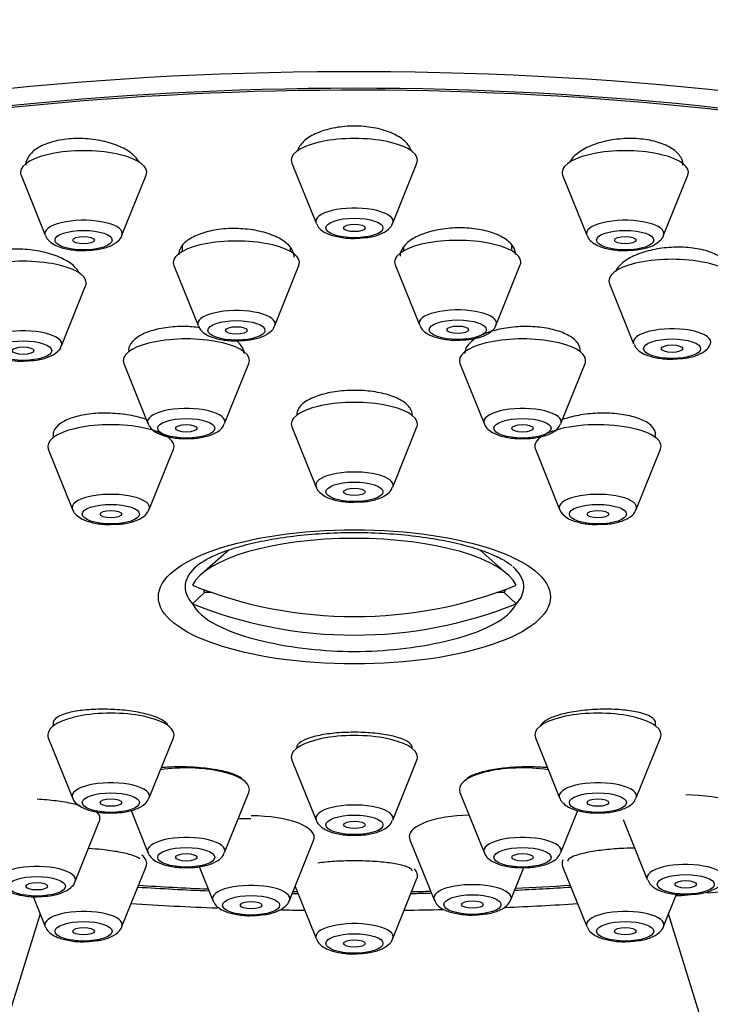
# Model space of a CAD drawing. Units: millimetres. Extents: x 0 to 1478, y 0 to 2765.
# Drawn here: x 591 to 610, y 2335 to 2362 of the extents above; entities that cross this region are included whole.
import ezdxf
from ezdxf import colors
from ezdxf.entities.mleader import LeaderData, LeaderLine
from ezdxf.math import Vec2, Vec3

# ---------------------------------------------------------------- set-up
doc = ezdxf.new("R2010")
doc.units = ezdxf.units.MM
doc.layers.add('DV1_Défaut', color=7, linetype='Continuous')
doc.layers.add('Défaut', color=7, linetype='Continuous')

# ---------------------------------------------------------------- blocks, each defined once
blk = doc.blocks.new('_DOT')
at = {"color": 0}
blk.add_line((0, 0), (-1, 0), dxfattribs=at)
at = {"color": 0, "const_width": 0.333}
blk.add_lwpolyline([(-0.1665, 0, 1), (0.1665, 0, 1)], format="xyb", close=True, dxfattribs=at)
blk = doc.blocks.new('SE')
at = {"layer": 'DV1_Défaut', "color": 7, "linetype": 'Continuous'}
for p, q in [((591.22, 2357.88), (591.22, 2357.831)), ((598.592, 2357.845), (599.263, 2356.18)), ((601.389, 2356.18), (602.06, 2357.845)), ((609.432, 2357.831), (609.432, 2357.901)), ((591.087, 2357.507), (591.757, 2355.842)), ((593.883, 2355.842), (594.554, 2357.507)), ((606.098, 2357.507), (606.769, 2355.842)), ((608.895, 2355.842), (609.565, 2357.507)), ((595.555, 2355.546), (595.555, 2355.394)), ((604.69, 2355.412), (604.69, 2355.557)), ((598.555, 2355.394), (598.555, 2355.486)), ((601.69, 2355.51), (601.69, 2355.412)), ((595.322, 2355.004), (595.993, 2353.339)), ((598.118, 2353.339), (598.789, 2355.004)), ((601.456, 2355.022), (602.127, 2353.357)), ((604.253, 2353.357), (604.924, 2355.022)), ((592.644, 2354.833), (592.644, 2354.862)), ((607.629, 2354.916), (607.629, 2354.887)), ((592.207, 2352.778), (592.877, 2354.443)), ((607.396, 2354.497), (608.066, 2352.832)), ((597.267, 2352.613), (597.267, 2352.652)), ((593.934, 2352.289), (594.604, 2350.624)), ((596.73, 2350.624), (597.401, 2352.289)), ((603.251, 2352.289), (603.922, 2350.624)), ((606.048, 2350.624), (606.718, 2352.289)), ((591.976, 2350.388), (591.976, 2350.234)), ((598.592, 2350.529), (599.263, 2348.864)), ((601.389, 2348.864), (602.06, 2350.529)), ((608.676, 2350.234), (608.676, 2350.392)), ((595.176, 2350.234), (595.176, 2350.257)), ((605.476, 2350.258), (605.476, 2350.234)), ((591.842, 2349.91), (592.513, 2348.245)), ((594.639, 2348.245), (595.31, 2349.91)), ((605.342, 2349.91), (606.013, 2348.245)), ((608.139, 2348.245), (608.81, 2349.91)), ((596.852, 2347.119), (596.089, 2346.451)), ((604.563, 2346.451), (603.801, 2347.119)), ((596.173, 2345.937), (595.839, 2345.628)), ((596.381, 2345.937), (596.173, 2345.937)), ((604.479, 2345.937), (604.271, 2345.937)), ((604.479, 2345.937), (604.813, 2345.628)), ((591.976, 2342.366), (591.976, 2342.237)), ((608.676, 2342.237), (608.676, 2342.372)), ((591.842, 2341.913), (592.513, 2340.248)), ((594.639, 2340.248), (595.31, 2341.913)), ((605.342, 2341.913), (606.013, 2340.248)), ((608.139, 2340.248), (608.81, 2341.913)), ((598.592, 2341.294), (599.263, 2339.629)), ((601.389, 2339.629), (602.06, 2341.294)), ((596.73, 2338.731), (597.401, 2340.396)), ((603.251, 2340.396), (603.922, 2338.731)), ((594.136, 2339.894), (594.604, 2338.731)), ((606.048, 2338.731), (606.516, 2339.894)), ((592.586, 2337.928), (593.256, 2339.592)), ((607.775, 2339.646), (608.445, 2337.981)), ((598.525, 2337.402), (599.196, 2339.067)), ((601.863, 2339.085), (602.534, 2337.421)), ((593.883, 2336.681), (594.554, 2338.346)), ((596.021, 2338.341), (596.399, 2337.402)), ((606.098, 2338.346), (606.769, 2336.681)), ((604.66, 2337.421), (605.019, 2338.313)), ((598.681, 2337.789), (599.263, 2336.343)), ((601.389, 2336.343), (602.06, 2338.008)), ((591.422, 2337.514), (591.757, 2336.681)), ((608.895, 2336.681), (609.257, 2337.579)), ((591.618, 2337.028), (588.066, 2325.557)), ((612.586, 2325.557), (609.035, 2337.028))]:
    blk.add_line(p, q, dxfattribs=at)
for start, end in [(257.1734, 270), (270, 282.8266)]:
    blk.add_arc((600.326, 2355.661), 11.355, start, end, dxfattribs=at)
for centre, major_axis, ratio, start_param, end_param in [((600.326, 2348.75), (34, 0), 0.34202, 0, 3.833045), ((600.326, 2348.75), (32.65, 0), 0.34202, 0, 3.762175), ((600.326, 2348.75), (-32.5, 0), 0.34202, 2.681767, 6.283185), ((600.326, 2357.927), (-1.75, 0), 0.34202, 3.004676, 6.283185), ((592.82, 2357.589), (-1.75, 0), 0.34202, 3.004676, 6.283185), ((607.832, 2357.589), (-1.75, 0), 0.34202, 3.004676, 6.283185), ((600.326, 2357.927), (-1.75, 0), 0.34202, 0, 0.136916), ((592.82, 2357.589), (-1.75, 0), 0.34202, 0, 0.136916), ((607.832, 2357.589), (-1.75, 0), 0.34202, 0, 0.136916), ((600.326, 2356.23), (-1.073, 0), 0.34202, 3.004676, 6.283185), ((592.82, 2355.892), (-1.073, 0), 0.34202, 3.004676, 6.283185), ((600.326, 2356.23), (-1.073, 0), 0.34202, 0, 0.136916), ((607.832, 2355.892), (-1.073, 0), 0.34202, 3.004676, 6.283185), ((592.82, 2355.892), (-1.073, 0), 0.34202, 0, 0.136916), ((607.832, 2355.892), (-1.073, 0), 0.34202, 0, 0.136916), ((597.055, 2355.086), (-1.75, 0), 0.34202, 3.004676, 6.283185), ((603.19, 2355.104), (1.75, 0), 0.34202, 0, 3.278509), ((591.144, 2354.525), (1.75, 0), 0.34202, 0, 3.278509), ((597.055, 2355.086), (-1.75, 0), 0.34202, 0, 0.136916), ((603.19, 2355.104), (1.75, 0), 0.34202, 6.146269, 6.283185), ((609.129, 2354.579), (-1.75, 0), 0.34202, 3.004676, 6.283185), ((591.144, 2354.525), (1.75, 0), 0.34202, 6.146269, 6.283185), ((609.129, 2354.579), (-1.75, 0), 0.34202, 0, 0.136916), ((597.055, 2353.389), (-1.073, 0), 0.34202, 3.004676, 6.283185), ((603.19, 2353.407), (-1.073, 0), 0.34202, 3.004676, 6.283185), ((597.055, 2353.389), (-1.073, 0), 0.34202, 0, 0.136916), ((603.19, 2353.407), (-1.073, 0), 0.34202, 0, 0.136916), ((591.144, 2352.828), (-1.073, 0), 0.34202, 3.004676, 6.283185), ((609.129, 2352.882), (-1.073, 0), 0.34202, 3.004676, 6.283185), ((595.667, 2352.371), (1.75, 0), 0.34202, 0, 3.278509), ((604.985, 2352.371), (1.75, 0), 0.34202, 0, 3.278509), ((609.129, 2352.882), (-1.073, 0), 0.34202, 0, 0.136916), ((595.667, 2352.371), (1.75, 0), 0.34202, 6.146269, 6.283185), ((604.985, 2352.371), (1.75, 0), 0.34202, 6.146269, 6.283185), ((600.326, 2350.611), (1.75, 0), 0.34202, 0, 3.278509), ((595.667, 2350.675), (-1.073, 0), 0.34202, 3.004676, 6.283185), ((604.985, 2350.675), (-1.073, 0), 0.34202, 3.004676, 6.283185), ((593.576, 2349.992), (1.75, 0), 0.34202, 0, 3.278509), ((595.667, 2350.675), (-1.073, 0), 0.34202, 0, 0.136916), ((600.326, 2350.611), (1.75, 0), 0.34202, 6.146269, 6.283185), ((604.985, 2350.675), (-1.073, 0), 0.34202, 0, 0.136916), ((607.076, 2349.992), (1.75, 0), 0.34202, 0, 2.617633), ((607.076, 2349.992), (1.75, 0), 0.34202, 2.724537, 3.278509), ((593.576, 2349.992), (1.75, 0), 0.34202, 6.146269, 6.283185), ((607.076, 2349.992), (1.75, 0), 0.34202, 6.146269, 6.283185), ((600.326, 2348.914), (1.073, 0), 0.34202, 0, 3.278509), ((600.326, 2348.914), (1.073, 0), 0.34202, 6.146269, 6.283185), ((593.576, 2348.295), (-1.073, 0), 0.34202, 3.004676, 6.283185), ((607.076, 2348.295), (-1.073, 0), 0.34202, 3.004676, 6.283185), ((593.576, 2348.295), (-1.073, 0), 0.34202, 0, 0.136916), ((607.076, 2348.295), (-1.073, 0), 0.34202, 0, 0.136916), ((600.326, 2345.885), (-4.549, 0), 0.34202, 3.307221, 6.117556), ((600.326, 2346.092), (-4.694, 0), 0.34202, 5.946045, 6.283185), ((600.326, 2346.092), (-4.694, 0), 0.34202, -0.372527, -0.337141), ((600.326, 2346.092), (-4.694, 0), 0.34202, 2.836404, 3.502565), ((600.326, 2346.092), (-4.694, 0), 0.34202, 0, 0.305189), ((600.326, 2355.918), (-11.33, 0), 0.939693, 1.163636, 1.977956), ((600.326, 2346.194), (4.22, 0), 0.34202, 3.257621, 3.320251), ((600.326, 2346.194), (-4.22, 0), 0.34202, -3.320251, -3.257621), ((600.326, 2345.885), (4.549, 0), 0.34202, 3.307221, 4.125057), ((600.326, 2355.405), (11.33, 0), 0.939693, 4.305229, 5.119549), ((600.326, 2345.885), (4.549, 0), 0.34202, 5.299721, 6.117556), ((593.576, 2341.995), (-1.75, 0), 0.34202, 3.004676, 6.283185), ((607.076, 2341.995), (1.75, 0), 0.34202, 0, 3.278509), ((593.576, 2341.995), (-1.75, 0), 0.34202, 0, 0.136916), ((600.326, 2341.376), (1.75, 0), 0.34202, 0, 3.278509), ((607.076, 2341.995), (1.75, 0), 0.34202, 6.146269, 6.283185), ((600.326, 2341.376), (1.75, 0), 0.34202, 6.146269, 6.283185), ((595.667, 2340.478), (1.75, 0), 0.34202, 0, 1.992125), ((604.985, 2340.478), (1.75, 0), 0.34202, 1.149468, 3.278509), ((593.576, 2340.298), (-1.073, 0), 0.34202, 3.004676, 6.283185), ((607.076, 2340.298), (-1.073, 0), 0.34202, 3.004676, 6.283185), ((593.576, 2340.298), (-1.073, 0), 0.34202, 0, 0.136916), ((595.667, 2340.478), (1.75, 0), 0.34202, 6.146269, 6.283185), ((607.076, 2340.298), (-1.073, 0), 0.34202, 0, 0.136916), ((609.508, 2339.728), (-1.75, 0), 0.34202, 3.004676, 4.712389), ((600.326, 2339.68), (1.073, 0), 0.34202, 0, 3.278509), ((591.523, 2339.674), (1.75, 0), 0.34202, 0, 0.343214), ((597.462, 2339.149), (-1.75, 0), 0.34202, 3.004676, 4.712389), ((600.326, 2339.68), (1.073, 0), 0.34202, 6.146269, 6.283185), ((603.597, 2339.167), (-1.75, 0), 0.34202, 4.764487, 6.283185), ((591.523, 2339.674), (1.75, 0), 0.34202, 6.146269, 6.283185), ((595.667, 2338.781), (-1.073, 0), 0.34202, 3.004676, 6.283185), ((603.597, 2339.167), (-1.75, 0), 0.34202, 0, 0.136916), ((604.985, 2338.781), (-1.073, 0), 0.34202, 3.004676, 6.283185), ((592.82, 2338.427), (-1.75, 0), 0.34202, 3.004676, 3.535675), ((595.667, 2338.781), (-1.073, 0), 0.34202, 0, 0.136916), ((604.985, 2338.781), (-1.073, 0), 0.34202, 0, 0.136916), ((591.523, 2337.978), (-1.073, 0), 0.34202, 3.004676, 6.283185), ((607.832, 2338.427), (-1.75, 0), 0.34202, 6.114733, 6.283185), ((607.832, 2338.427), (-1.75, 0), 0.34202, 0, 0.136916), ((609.508, 2338.031), (1.073, 0), 0.34202, 0, 3.278509), ((600.326, 2338.089), (-1.75, 0), 0.34202, 3.004676, 3.459814), ((600.326, 2348.75), (34, 0), 0.34202, -1.27915, -1.169326), ((600.326, 2348.75), (32.65, 0), 0.34202, 4.527489, 4.588513), ((600.326, 2348.75), (-32.5, 0), 0.34202, 1.385674, 1.445688), ((597.462, 2337.452), (-1.073, 0), 0.34202, 3.004676, 6.283185), ((603.597, 2337.471), (1.073, 0), 0.34202, 0, 3.278509), ((600.326, 2348.75), (32.65, 0), 0.34202, -1.43436, -1.385896), ((600.326, 2348.75), (-32.5, 0), 0.34202, -4.574659, -4.527267), ((600.326, 2348.75), (32.65, 0), 0.34202, 4.659628, 4.664354), ((600.326, 2348.75), (-32.5, 0), 0.34202, 1.518425, 1.521897), ((600.326, 2348.75), (32.65, 0), 0.34202, -1.522761, -1.505436), ((600.326, 2348.75), (-32.5, 0), 0.34202, -4.66349, -4.647359), ((600.326, 2348.75), (34, 0), 0.34202, -1.305645, -1.295862), ((600.326, 2348.75), (34, 0), 0.34202, 4.529395, 4.600452), ((597.462, 2337.452), (-1.073, 0), 0.34202, 0, 0.136916), ((600.326, 2348.75), (34, 0), 0.34202, -1.447684, -1.387803), ((603.597, 2337.471), (1.073, 0), 0.34202, 6.146269, 6.283185), ((592.82, 2336.731), (-1.073, 0), 0.34202, 3.004676, 6.283185), ((600.326, 2348.75), (34, 0), 0.34202, 4.651882, 4.671777), ((600.326, 2348.75), (34, 0), 0.34202, -1.530184, -1.498351), ((607.832, 2336.731), (-1.073, 0), 0.34202, 3.004676, 6.283185), ((592.82, 2336.731), (-1.073, 0), 0.34202, 0, 0.136916), ((600.326, 2336.393), (-1.073, 0), 0.34202, 3.004676, 6.283185), ((607.832, 2336.731), (-1.073, 0), 0.34202, 0, 0.136916), ((600.326, 2336.393), (-1.073, 0), 0.34202, 0, 0.136916)]:
    blk.add_ellipse(centre, major_axis=major_axis, ratio=ratio, start_param=start_param, end_param=end_param, dxfattribs=at)
for centre, major_axis in [((600.326, 2356.047), (-0.792, 0)), ((600.326, 2356.047), (-0.3, 0)), ((592.82, 2355.709), (-0.792, 0)), ((592.82, 2355.709), (-0.3, 0)), ((607.832, 2355.709), (-0.792, 0)), ((607.832, 2355.709), (-0.3, 0)), ((597.055, 2353.206), (-0.792, 0)), ((603.19, 2353.225), (0.792, 0)), ((603.19, 2353.225), (-0.3, 0)), ((597.055, 2353.206), (0.3, 0)), ((591.144, 2352.645), (0.792, 0)), ((609.129, 2352.699), (-0.792, 0)), ((609.129, 2352.699), (-0.3, 0)), ((591.144, 2352.645), (0.3, 0)), ((595.667, 2350.492), (-0.792, 0)), ((604.985, 2350.492), (-0.792, 0)), ((595.667, 2350.492), (-0.3, 0)), ((604.985, 2350.492), (-0.3, 0)), ((600.326, 2348.731), (-0.792, 0)), ((600.326, 2348.731), (-0.3, 0)), ((593.576, 2348.113), (-0.792, 0)), ((593.576, 2348.113), (-0.3, 0)), ((607.076, 2348.113), (-0.792, 0)), ((607.076, 2348.113), (-0.3, 0)), ((600.326, 2345.817), (-5.434, 0)), ((593.576, 2340.115), (-0.792, 0)), ((607.076, 2340.115), (-0.792, 0)), ((593.576, 2340.115), (-0.3, 0)), ((607.076, 2340.115), (-0.3, 0)), ((600.326, 2339.497), (-0.792, 0)), ((600.326, 2339.497), (-0.3, 0)), ((595.667, 2338.598), (-0.792, 0)), ((604.985, 2338.598), (-0.792, 0)), ((595.667, 2338.598), (-0.3, 0)), ((604.985, 2338.598), (-0.3, 0)), ((591.523, 2337.795), (-0.792, 0)), ((609.508, 2337.848), (0.792, 0)), ((591.523, 2337.795), (-0.3, 0)), ((609.508, 2337.848), (-0.3, 0)), ((597.462, 2337.269), (0.792, 0)), ((603.597, 2337.288), (0.792, 0)), ((597.462, 2337.269), (-0.3, 0)), ((603.597, 2337.288), (-0.3, 0)), ((592.82, 2336.548), (-0.792, 0)), ((607.832, 2336.548), (-0.792, 0)), ((592.82, 2336.548), (-0.3, 0)), ((600.326, 2336.21), (-0.792, 0)), ((607.832, 2336.548), (-0.3, 0)), ((600.326, 2336.21), (-0.3, 0))]:
    blk.add_ellipse(centre, major_axis=major_axis, ratio=0.34202, dxfattribs=at)
for points, knots in [([(601.908, 2358.179), (601.903, 2358.195), (601.897, 2358.21), (601.891, 2358.226), (601.853, 2358.316), (601.784, 2358.405), (601.688, 2358.484), (601.592, 2358.562), (601.468, 2358.634), (601.326, 2358.692), (601.186, 2358.749), (601.023, 2358.795), (600.852, 2358.825), (600.684, 2358.855), (600.503, 2358.871), (600.325, 2358.871), (600.148, 2358.87), (599.969, 2358.855), (599.803, 2358.826), (599.636, 2358.796), (599.477, 2358.752), (599.339, 2358.697), (599.2, 2358.642), (599.077, 2358.573), (598.982, 2358.498), (598.885, 2358.422), (598.813, 2358.336), (598.771, 2358.248), (598.76, 2358.225), (598.752, 2358.203), (598.745, 2358.18)], [0, 0, 0, 0, 0.020745, 0.020745, 0.020745, 0.142493, 0.142493, 0.142493, 0.263541, 0.263541, 0.263541, 0.38295, 0.38295, 0.38295, 0.500539, 0.500539, 0.500539, 0.616944, 0.616944, 0.616944, 0.733291, 0.733291, 0.733291, 0.850705, 0.850705, 0.850705, 0.969853, 0.969853, 0.969853, 1, 1, 1, 1]), ([(594.352, 2357.885), (594.312, 2357.953), (594.254, 2358.02), (594.182, 2358.083), (594.086, 2358.165), (593.962, 2358.241), (593.819, 2358.304), (593.678, 2358.367), (593.514, 2358.42), (593.342, 2358.457), (593.172, 2358.494), (592.989, 2358.517), (592.809, 2358.524), (592.631, 2358.531), (592.451, 2358.523), (592.284, 2358.5), (592.117, 2358.477), (591.959, 2358.44), (591.821, 2358.39), (591.684, 2358.341), (591.563, 2358.278), (591.469, 2358.208), (591.374, 2358.137), (591.304, 2358.055), (591.263, 2357.97), (591.235, 2357.911), (591.22, 2357.849), (591.22, 2357.787)], [0, 0, 0, 0, 0.091977, 0.091977, 0.091977, 0.213199, 0.213199, 0.213199, 0.33345, 0.33345, 0.33345, 0.451949, 0.451949, 0.451949, 0.568719, 0.568719, 0.568719, 0.68455, 0.68455, 0.68455, 0.80061, 0.80061, 0.80061, 0.917946, 0.917946, 0.917946, 1, 1, 1, 1]), ([(609.432, 2357.787), (609.432, 2357.862), (609.411, 2357.937), (609.37, 2358.007), (609.32, 2358.092), (609.238, 2358.174), (609.132, 2358.244), (609.027, 2358.313), (608.895, 2358.373), (608.746, 2358.418), (608.6, 2358.463), (608.434, 2358.496), (608.262, 2358.512), (608.092, 2358.529), (607.912, 2358.531), (607.736, 2358.518), (607.56, 2358.505), (607.383, 2358.477), (607.221, 2358.436), (607.057, 2358.395), (606.904, 2358.34), (606.772, 2358.276), (606.638, 2358.21), (606.523, 2358.133), (606.436, 2358.052), (606.372, 2357.992), (606.322, 2357.928), (606.288, 2357.863)], [0, 0, 0, 0, 0.097993, 0.097993, 0.097993, 0.21743, 0.21743, 0.21743, 0.335273, 0.335273, 0.335273, 0.451311, 0.451311, 0.451311, 0.56615, 0.56615, 0.56615, 0.680892, 0.680892, 0.680892, 0.796652, 0.796652, 0.796652, 0.914112, 0.914112, 0.914112, 1, 1, 1, 1]), ([(599.274, 2356.174), (599.285, 2356.144), (599.314, 2356.069), (599.432, 2355.963), (599.625, 2355.857), (599.926, 2355.782), (600.224, 2355.749), (600.365, 2355.761), (600.388, 2355.763)], [0, 0, 0, 0, 0.074089, 0.215348, 0.409071, 0.682715, 0.956296, 1, 1, 1, 1]), ([(600.388, 2355.763), (600.504, 2355.767), (600.726, 2355.779), (601.042, 2355.86), (601.248, 2355.981), (601.372, 2356.107), (601.385, 2356.173), (601.385, 2356.176)], [0, 0, 0, 0, 0.241276, 0.537632, 0.809257, 0.991158, 1, 1, 1, 1]), ([(591.768, 2355.836), (591.78, 2355.806), (591.809, 2355.731), (591.926, 2355.625), (592.12, 2355.519), (592.42, 2355.444), (592.718, 2355.411), (592.86, 2355.423), (592.882, 2355.425)], [0, 0, 0, 0, 0.074089, 0.215348, 0.409071, 0.682715, 0.956296, 1, 1, 1, 1]), ([(592.882, 2355.425), (592.998, 2355.429), (593.221, 2355.441), (593.536, 2355.522), (593.742, 2355.643), (593.866, 2355.77), (593.879, 2355.835), (593.879, 2355.838)], [0, 0, 0, 0, 0.241276, 0.537632, 0.809257, 0.991158, 1, 1, 1, 1]), ([(598.655, 2355.241), (598.655, 2355.255), (598.655, 2355.269), (598.653, 2355.282), (598.643, 2355.368), (598.601, 2355.455), (598.532, 2355.536), (598.462, 2355.616), (598.362, 2355.693), (598.24, 2355.759), (598.119, 2355.825), (597.972, 2355.882), (597.812, 2355.925), (597.654, 2355.969), (597.479, 2356), (597.301, 2356.017), (597.125, 2356.033), (596.941, 2356.035), (596.766, 2356.023), (596.591, 2356.011), (596.42, 2355.985), (596.266, 2355.946), (596.112, 2355.907), (595.971, 2355.855), (595.854, 2355.794), (595.736, 2355.733), (595.641, 2355.661), (595.574, 2355.584), (595.506, 2355.507), (595.466, 2355.422), (595.457, 2355.338), (595.456, 2355.325), (595.456, 2355.313), (595.456, 2355.301)], [0, 0, 0, 0, 0.0175488, 0.0175488, 0.0175488, 0.1264687, 0.1264687, 0.1264687, 0.2355294, 0.2355294, 0.2355294, 0.3440865, 0.3440865, 0.3440865, 0.4516414, 0.4516414, 0.4516414, 0.5581494, 0.5581494, 0.5581494, 0.6640306, 0.6640306, 0.6640306, 0.7699675, 0.7699675, 0.7699675, 0.8766087, 0.8766087, 0.8766087, 0.9843012, 0.9843012, 0.9843012, 1, 1, 1, 1]), ([(604.79, 2355.315), (604.79, 2355.329), (604.789, 2355.342), (604.788, 2355.355), (604.778, 2355.441), (604.737, 2355.527), (604.667, 2355.605), (604.597, 2355.683), (604.498, 2355.756), (604.376, 2355.818), (604.255, 2355.88), (604.11, 2355.932), (603.951, 2355.97), (603.794, 2356.008), (603.62, 2356.033), (603.443, 2356.043), (603.268, 2356.054), (603.085, 2356.05), (602.911, 2356.033), (602.736, 2356.015), (602.565, 2355.983), (602.41, 2355.94), (602.255, 2355.896), (602.113, 2355.839), (601.995, 2355.775), (601.876, 2355.709), (601.779, 2355.634), (601.711, 2355.554), (601.642, 2355.474), (601.602, 2355.388), (601.592, 2355.302), (601.591, 2355.289), (601.59, 2355.276), (601.59, 2355.263)], [0, 0, 0, 0, 0.017024, 0.017024, 0.017024, 0.126033, 0.126033, 0.126033, 0.234768, 0.234768, 0.234768, 0.342583, 0.342583, 0.342583, 0.449316, 0.449316, 0.449316, 0.55529, 0.55529, 0.55529, 0.66115, 0.66115, 0.66115, 0.76758, 0.76758, 0.76758, 0.875017, 0.875017, 0.875017, 0.98347, 0.98347, 0.98347, 1, 1, 1, 1]), ([(606.78, 2355.836), (606.791, 2355.806), (606.82, 2355.731), (606.938, 2355.625), (607.131, 2355.519), (607.431, 2355.444), (607.73, 2355.411), (607.871, 2355.423), (607.894, 2355.425)], [0, 0, 0, 0, 0.074089, 0.215348, 0.409071, 0.682715, 0.956296, 1, 1, 1, 1]), ([(607.894, 2355.425), (608.01, 2355.429), (608.232, 2355.441), (608.547, 2355.522), (608.753, 2355.643), (608.878, 2355.77), (608.89, 2355.835), (608.891, 2355.838)], [0, 0, 0, 0, 0.241276, 0.537632, 0.809257, 0.991158, 1, 1, 1, 1]), ([(610.729, 2354.843), (610.729, 2354.911), (610.709, 2354.979), (610.67, 2355.042), (610.621, 2355.121), (610.541, 2355.195), (610.437, 2355.259), (610.334, 2355.322), (610.203, 2355.377), (610.057, 2355.418), (609.912, 2355.459), (609.747, 2355.488), (609.576, 2355.502), (609.405, 2355.517), (609.224, 2355.518), (609.048, 2355.504), (608.87, 2355.491), (608.693, 2355.464), (608.529, 2355.425), (608.364, 2355.385), (608.208, 2355.333), (608.075, 2355.271), (607.94, 2355.209), (607.824, 2355.137), (607.736, 2355.06), (607.654, 2354.988), (607.594, 2354.91), (607.561, 2354.832)], [0, 0, 0, 0, 0.093597, 0.093597, 0.093597, 0.209327, 0.209327, 0.209327, 0.32394, 0.32394, 0.32394, 0.437482, 0.437482, 0.437482, 0.550471, 0.550471, 0.550471, 0.663654, 0.663654, 0.663654, 0.777683, 0.777683, 0.777683, 0.892852, 0.892852, 0.892852, 1, 1, 1, 1]), ([(592.709, 2354.783), (592.708, 2354.784), (592.707, 2354.786), (592.706, 2354.788), (592.668, 2354.872), (592.598, 2354.955), (592.503, 2355.031), (592.407, 2355.108), (592.283, 2355.179), (592.142, 2355.239), (592, 2355.299), (591.837, 2355.35), (591.666, 2355.386), (591.496, 2355.422), (591.313, 2355.446), (591.132, 2355.455), (590.954, 2355.464), (590.773, 2355.458), (590.604, 2355.439), (590.437, 2355.42), (590.278, 2355.387), (590.14, 2355.342), (590.002, 2355.298), (589.881, 2355.24), (589.787, 2355.176), (589.693, 2355.11), (589.624, 2355.035), (589.584, 2354.957), (589.557, 2354.904), (589.544, 2354.849), (589.544, 2354.793)], [0, 0, 0, 0, 0.002187, 0.002187, 0.002187, 0.118591, 0.118591, 0.118591, 0.235449, 0.235449, 0.235449, 0.351989, 0.351989, 0.351989, 0.46757, 0.46757, 0.46757, 0.581988, 0.581988, 0.581988, 0.695557, 0.695557, 0.695557, 0.808957, 0.808957, 0.808957, 0.922928, 0.922928, 0.922928, 1, 1, 1, 1]), ([(596.003, 2353.333), (596.015, 2353.303), (596.044, 2353.228), (596.161, 2353.122), (596.355, 2353.016), (596.655, 2352.941), (596.953, 2352.908), (597.095, 2352.92), (597.117, 2352.922)], [0, 0, 0, 0, 0.074089, 0.215348, 0.409071, 0.682715, 0.956296, 1, 1, 1, 1]), ([(597.117, 2352.922), (597.234, 2352.926), (597.456, 2352.938), (597.771, 2353.019), (597.977, 2353.14), (598.101, 2353.266), (598.114, 2353.332), (598.115, 2353.335)], [0, 0, 0, 0, 0.241276, 0.537632, 0.809257, 0.991158, 1, 1, 1, 1]), ([(602.138, 2353.352), (602.149, 2353.322), (602.178, 2353.247), (602.296, 2353.14), (602.489, 2353.034), (602.79, 2352.959), (603.088, 2352.926), (603.229, 2352.938), (603.252, 2352.94)], [0, 0, 0, 0, 0.074089, 0.215348, 0.409071, 0.682715, 0.956296, 1, 1, 1, 1]), ([(603.252, 2352.94), (603.368, 2352.945), (603.59, 2352.956), (603.905, 2353.038), (604.111, 2353.158), (604.236, 2353.285), (604.248, 2353.35), (604.249, 2353.353)], [0, 0, 0, 0, 0.241276, 0.537632, 0.809257, 0.991158, 1, 1, 1, 1]), ([(596.032, 2353.284), (595.899, 2353.301), (595.761, 2353.311), (595.625, 2353.313), (595.446, 2353.316), (595.266, 2353.305), (595.099, 2353.281), (594.933, 2353.258), (594.775, 2353.221), (594.639, 2353.174), (594.502, 2353.127), (594.384, 2353.069), (594.293, 2353.004), (594.202, 2352.939), (594.135, 2352.865), (594.1, 2352.789), (594.078, 2352.744), (594.067, 2352.696), (594.067, 2352.649)], [0, 0, 0, 0, 0.142306, 0.142306, 0.142306, 0.32871, 0.32871, 0.32871, 0.514585, 0.514585, 0.514585, 0.700645, 0.700645, 0.700645, 0.88752, 0.88752, 0.88752, 1, 1, 1, 1]), ([(606.585, 2352.648), (606.585, 2352.708), (606.568, 2352.768), (606.534, 2352.824), (606.489, 2352.9), (606.413, 2352.973), (606.312, 2353.036), (606.211, 2353.099), (606.084, 2353.155), (605.94, 2353.198), (605.796, 2353.241), (605.632, 2353.274), (605.461, 2353.293), (605.291, 2353.312), (605.11, 2353.318), (604.932, 2353.31), (604.754, 2353.303), (604.575, 2353.282), (604.409, 2353.25), (604.242, 2353.217), (604.085, 2353.171), (603.949, 2353.117), (603.813, 2353.062), (603.695, 2352.997), (603.605, 2352.927), (603.514, 2352.856), (603.448, 2352.778), (603.414, 2352.7), (603.395, 2352.655), (603.385, 2352.609), (603.385, 2352.564)], [0, 0, 0, 0, 0.081045, 0.081045, 0.081045, 0.189154, 0.189154, 0.189154, 0.29673, 0.29673, 0.29673, 0.403676, 0.403676, 0.403676, 0.510176, 0.510176, 0.510176, 0.616604, 0.616604, 0.616604, 0.723364, 0.723364, 0.723364, 0.830714, 0.830714, 0.830714, 0.938657, 0.938657, 0.938657, 1, 1, 1, 1]), ([(597.267, 2352.564), (597.267, 2352.621), (597.252, 2352.678), (597.221, 2352.734), (597.185, 2352.798), (597.129, 2352.862), (597.055, 2352.921)], [0, 0, 0, 0, 0.464514, 0.464514, 0.464514, 1, 1, 1, 1]), ([(608.077, 2352.826), (608.089, 2352.796), (608.118, 2352.721), (608.235, 2352.615), (608.429, 2352.509), (608.729, 2352.434), (609.027, 2352.401), (609.169, 2352.413), (609.191, 2352.415)], [0, 0, 0, 0, 0.074089, 0.215348, 0.409071, 0.682715, 0.956296, 1, 1, 1, 1]), ([(609.191, 2352.415), (609.307, 2352.419), (609.53, 2352.431), (609.845, 2352.512), (610.051, 2352.633), (610.175, 2352.759), (610.188, 2352.825), (610.188, 2352.828)], [0, 0, 0, 0, 0.241276, 0.537632, 0.809257, 0.991158, 1, 1, 1, 1]), ([(590.092, 2352.773), (590.103, 2352.743), (590.132, 2352.668), (590.25, 2352.561), (590.443, 2352.455), (590.743, 2352.38), (591.042, 2352.347), (591.183, 2352.359), (591.206, 2352.361)], [0, 0, 0, 0, 0.074089, 0.215348, 0.409071, 0.682715, 0.956296, 1, 1, 1, 1]), ([(591.206, 2352.361), (591.322, 2352.366), (591.544, 2352.377), (591.859, 2352.459), (592.065, 2352.579), (592.19, 2352.706), (592.202, 2352.771), (592.203, 2352.774)], [0, 0, 0, 0, 0.241276, 0.537632, 0.809257, 0.991158, 1, 1, 1, 1]), ([(601.926, 2350.874), (601.926, 2350.925), (601.912, 2350.977), (601.884, 2351.026), (601.844, 2351.1), (601.772, 2351.171), (601.676, 2351.234), (601.579, 2351.298), (601.455, 2351.355), (601.313, 2351.402), (601.172, 2351.448), (601.01, 2351.485), (600.84, 2351.509), (600.671, 2351.533), (600.489, 2351.545), (600.31, 2351.544), (600.132, 2351.544), (599.951, 2351.53), (599.783, 2351.505), (599.615, 2351.479), (599.456, 2351.441), (599.317, 2351.394), (599.179, 2351.347), (599.057, 2351.289), (598.964, 2351.226), (598.87, 2351.162), (598.801, 2351.091), (598.763, 2351.017), (598.738, 2350.971), (598.726, 2350.922), (598.726, 2350.874)], [0, 0, 0, 0, 0.073034, 0.073034, 0.073034, 0.180916, 0.180916, 0.180916, 0.288652, 0.288652, 0.288652, 0.396072, 0.396072, 0.396072, 0.503145, 0.503145, 0.503145, 0.609994, 0.609994, 0.609994, 0.716838, 0.716838, 0.716838, 0.823899, 0.823899, 0.823899, 0.931302, 0.931302, 0.931302, 1, 1, 1, 1]), ([(594.562, 2350.733), (594.422, 2350.783), (594.263, 2350.824), (594.095, 2350.854), (593.925, 2350.884), (593.743, 2350.903), (593.563, 2350.91), (593.384, 2350.916), (593.203, 2350.91), (593.034, 2350.892), (592.866, 2350.873), (592.706, 2350.842), (592.567, 2350.802), (592.429, 2350.761), (592.308, 2350.709), (592.214, 2350.651), (592.12, 2350.593), (592.052, 2350.526), (592.013, 2350.456), (591.989, 2350.411), (591.976, 2350.364), (591.976, 2350.317)], [0, 0, 0, 0, 0.149333, 0.149333, 0.149333, 0.300732, 0.300732, 0.300732, 0.451638, 0.451638, 0.451638, 0.60211, 0.60211, 0.60211, 0.752393, 0.752393, 0.752393, 0.902816, 0.902816, 0.902816, 1, 1, 1, 1]), ([(608.676, 2350.317), (608.676, 2350.366), (608.662, 2350.416), (608.635, 2350.463), (608.594, 2350.533), (608.523, 2350.6), (608.427, 2350.658), (608.331, 2350.716), (608.207, 2350.767), (608.067, 2350.807), (607.927, 2350.847), (607.765, 2350.877), (607.596, 2350.894), (607.427, 2350.911), (607.246, 2350.916), (607.068, 2350.909), (606.89, 2350.902), (606.709, 2350.882), (606.541, 2350.851), (606.379, 2350.821), (606.224, 2350.781), (606.089, 2350.732)], [0, 0, 0, 0, 0.10209, 0.10209, 0.10209, 0.25335, 0.25335, 0.25335, 0.404113, 0.404113, 0.404113, 0.55446, 0.55446, 0.55446, 0.70465, 0.70465, 0.70465, 0.855011, 0.855011, 0.855011, 1, 1, 1, 1]), ([(594.611, 2350.622), (594.613, 2350.612), (594.625, 2350.554), (594.716, 2350.457), (594.872, 2350.343), (595.127, 2350.254), (595.44, 2350.202), (595.63, 2350.207), (595.702, 2350.21)], [0, 0, 0, 0, 0.023539, 0.160595, 0.326918, 0.576193, 0.860936, 1, 1, 1, 1]), ([(595.702, 2350.21), (595.771, 2350.209), (595.952, 2350.208), (596.268, 2350.268), (596.515, 2350.371), (596.676, 2350.502), (596.707, 2350.588), (596.716, 2350.616)], [0, 0, 0, 0, 0.141212, 0.426703, 0.738403, 0.926686, 1, 1, 1, 1]), ([(603.928, 2350.622), (603.931, 2350.612), (603.943, 2350.554), (604.033, 2350.457), (604.189, 2350.343), (604.444, 2350.254), (604.757, 2350.202), (604.947, 2350.207), (605.019, 2350.21)], [0, 0, 0, 0, 0.023539, 0.160595, 0.326918, 0.576193, 0.860936, 1, 1, 1, 1]), ([(605.019, 2350.21), (605.089, 2350.209), (605.269, 2350.208), (605.586, 2350.268), (605.833, 2350.371), (605.993, 2350.502), (606.024, 2350.588), (606.034, 2350.616)], [0, 0, 0, 0, 0.141212, 0.426703, 0.738403, 0.926686, 1, 1, 1, 1]), ([(599.27, 2348.862), (599.272, 2348.852), (599.284, 2348.793), (599.375, 2348.697), (599.531, 2348.583), (599.786, 2348.493), (600.098, 2348.441), (600.288, 2348.447), (600.361, 2348.45)], [0, 0, 0, 0, 0.023539, 0.160595, 0.326918, 0.576193, 0.860936, 1, 1, 1, 1]), ([(600.361, 2348.45), (600.43, 2348.449), (600.61, 2348.447), (600.927, 2348.507), (601.174, 2348.611), (601.335, 2348.742), (601.365, 2348.828), (601.375, 2348.856)], [0, 0, 0, 0, 0.141212, 0.426703, 0.738403, 0.926686, 1, 1, 1, 1]), ([(592.52, 2348.243), (592.522, 2348.233), (592.534, 2348.175), (592.625, 2348.078), (592.781, 2347.964), (593.036, 2347.875), (593.348, 2347.822), (593.538, 2347.828), (593.611, 2347.831)], [0, 0, 0, 0, 0.023539, 0.160595, 0.326918, 0.576193, 0.860936, 1, 1, 1, 1]), ([(593.611, 2347.831), (593.68, 2347.83), (593.86, 2347.829), (594.177, 2347.889), (594.424, 2347.992), (594.585, 2348.123), (594.615, 2348.209), (594.625, 2348.237)], [0, 0, 0, 0, 0.141212, 0.426703, 0.738403, 0.926686, 1, 1, 1, 1]), ([(606.02, 2348.243), (606.022, 2348.233), (606.034, 2348.175), (606.125, 2348.078), (606.281, 2347.964), (606.536, 2347.875), (606.848, 2347.822), (607.038, 2347.828), (607.111, 2347.831)], [0, 0, 0, 0, 0.023539, 0.160595, 0.326918, 0.576193, 0.860936, 1, 1, 1, 1]), ([(607.111, 2347.831), (607.18, 2347.83), (607.36, 2347.829), (607.677, 2347.889), (607.924, 2347.992), (608.085, 2348.123), (608.115, 2348.209), (608.125, 2348.237)], [0, 0, 0, 0, 0.141212, 0.426703, 0.738403, 0.926686, 1, 1, 1, 1]), ([(595.931, 2346.654), (595.969, 2346.689), (596.041, 2346.752), (596.318, 2346.916), (596.72, 2347.086), (597.254, 2347.253), (597.9, 2347.399), (598.638, 2347.512), (599.44, 2347.585), (600.276, 2347.612), (601.117, 2347.59), (601.933, 2347.522), (602.693, 2347.41), (603.369, 2347.262), (603.936, 2347.085), (604.361, 2346.904), (604.62, 2346.745), (604.672, 2346.696), (604.692, 2346.676)], [0, 0, 0, 0, 0.051069, 0.107664, 0.167539, 0.230614, 0.296136, 0.363333, 0.431585, 0.500434, 0.569533, 0.638544, 0.707115, 0.774877, 0.841338, 0.905839, 0.967634, 1, 1, 1, 1]), ([(595.159, 2342.262), (595.152, 2342.275), (595.143, 2342.289), (595.132, 2342.302), (595.09, 2342.352), (595.017, 2342.401), (594.919, 2342.447), (594.822, 2342.492), (594.697, 2342.534), (594.556, 2342.57), (594.415, 2342.605), (594.252, 2342.635), (594.083, 2342.658), (593.914, 2342.68), (593.732, 2342.694), (593.554, 2342.7), (593.376, 2342.707), (593.195, 2342.704), (593.028, 2342.694), (592.86, 2342.683), (592.7, 2342.664), (592.562, 2342.639), (592.423, 2342.612), (592.302, 2342.579), (592.209, 2342.54), (592.116, 2342.501), (592.048, 2342.457), (592.011, 2342.41), (591.988, 2342.381), (591.976, 2342.35), (591.976, 2342.32)], [0, 0, 0, 0, 0.030337, 0.030337, 0.030337, 0.143152, 0.143152, 0.143152, 0.255597, 0.255597, 0.255597, 0.367735, 0.367735, 0.367735, 0.479763, 0.479763, 0.479763, 0.591925, 0.591925, 0.591925, 0.704404, 0.704404, 0.704404, 0.817249, 0.817249, 0.817249, 0.930346, 0.930346, 0.930346, 1, 1, 1, 1]), ([(608.676, 2342.32), (608.676, 2342.353), (608.662, 2342.386), (608.635, 2342.418), (608.594, 2342.465), (608.523, 2342.509), (608.427, 2342.547), (608.331, 2342.585), (608.207, 2342.618), (608.065, 2342.643), (607.924, 2342.668), (607.762, 2342.686), (607.592, 2342.696), (607.422, 2342.705), (607.239, 2342.706), (607.06, 2342.699), (606.881, 2342.692), (606.699, 2342.676), (606.531, 2342.652), (606.363, 2342.629), (606.203, 2342.598), (606.064, 2342.562), (605.926, 2342.525), (605.805, 2342.482), (605.712, 2342.437), (605.619, 2342.391), (605.55, 2342.342), (605.513, 2342.292), (605.497, 2342.272), (605.486, 2342.251), (605.481, 2342.23)], [0, 0, 0, 0, 0.074537, 0.074537, 0.074537, 0.184806, 0.184806, 0.184806, 0.2952857, 0.2952857, 0.2952857, 0.4057457, 0.4057457, 0.4057457, 0.5159635, 0.5159635, 0.5159635, 0.6258236, 0.6258236, 0.6258236, 0.7353687, 0.7353687, 0.7353687, 0.8447791, 0.8447791, 0.8447791, 0.9542921, 0.9542921, 0.9542921, 1, 1, 1, 1]), ([(601.926, 2341.64), (601.926, 2341.673), (601.911, 2341.707), (601.882, 2341.739), (601.84, 2341.785), (601.768, 2341.83), (601.67, 2341.87), (601.572, 2341.91), (601.447, 2341.947), (601.305, 2341.976), (601.164, 2342.005), (601.001, 2342.028), (600.831, 2342.043), (600.661, 2342.058), (600.479, 2342.065), (600.3, 2342.065), (600.122, 2342.064), (599.941, 2342.055), (599.774, 2342.039), (599.606, 2342.022), (599.447, 2341.998), (599.309, 2341.968), (599.171, 2341.938), (599.051, 2341.901), (598.958, 2341.86), (598.866, 2341.82), (598.798, 2341.774), (598.761, 2341.728), (598.738, 2341.699), (598.726, 2341.669), (598.726, 2341.64)], [0, 0, 0, 0, 0.075122, 0.075122, 0.075122, 0.183004, 0.183004, 0.183004, 0.290735, 0.290735, 0.290735, 0.398147, 0.398147, 0.398147, 0.505215, 0.505215, 0.505215, 0.612064, 0.612064, 0.612064, 0.718912, 0.718912, 0.718912, 0.82598, 0.82598, 0.82598, 0.933389, 0.933389, 0.933389, 1, 1, 1, 1]), ([(597.237, 2340.747), (597.235, 2340.75), (597.232, 2340.754), (597.228, 2340.757), (597.189, 2340.801), (597.118, 2340.845), (597.022, 2340.884), (596.927, 2340.924), (596.804, 2340.961), (596.663, 2340.992), (596.523, 2341.022), (596.362, 2341.048), (596.192, 2341.067), (596.024, 2341.086), (595.843, 2341.098), (595.665, 2341.102), (595.487, 2341.107), (595.307, 2341.104), (595.139, 2341.095), (595.079, 2341.091), (595.021, 2341.087), (594.964, 2341.081)], [0, 0, 0, 0, 0.015104, 0.015104, 0.015104, 0.200801, 0.200801, 0.200801, 0.385621, 0.385621, 0.385621, 0.569359, 0.569359, 0.569359, 0.752285, 0.752285, 0.752285, 0.935022, 0.935022, 0.935022, 1, 1, 1, 1]), ([(605.689, 2341.081), (605.629, 2341.087), (605.567, 2341.092), (605.504, 2341.095), (605.334, 2341.105), (605.152, 2341.107), (604.972, 2341.102), (604.794, 2341.097), (604.613, 2341.084), (604.445, 2341.065), (604.277, 2341.046), (604.118, 2341.02), (603.979, 2340.989), (603.841, 2340.958), (603.72, 2340.922), (603.626, 2340.883), (603.532, 2340.843), (603.462, 2340.8), (603.423, 2340.757), (603.411, 2340.743), (603.402, 2340.73), (603.396, 2340.716)], [0, 0, 0, 0, 0.065741, 0.065741, 0.065741, 0.24249, 0.24249, 0.24249, 0.418266, 0.418266, 0.418266, 0.593512, 0.593512, 0.593512, 0.768894, 0.768894, 0.768894, 0.945014, 0.945014, 0.945014, 1, 1, 1, 1]), ([(592.52, 2340.246), (592.522, 2340.236), (592.534, 2340.177), (592.625, 2340.081), (592.781, 2339.967), (593.036, 2339.877), (593.348, 2339.825), (593.538, 2339.831), (593.611, 2339.834)], [0, 0, 0, 0, 0.023539, 0.160595, 0.326918, 0.576193, 0.860936, 1, 1, 1, 1]), ([(593.611, 2339.834), (593.68, 2339.833), (593.86, 2339.832), (594.177, 2339.892), (594.424, 2339.995), (594.585, 2340.126), (594.615, 2340.212), (594.625, 2340.24)], [0, 0, 0, 0, 0.141212, 0.426703, 0.738403, 0.926686, 1, 1, 1, 1]), ([(606.02, 2340.246), (606.022, 2340.236), (606.034, 2340.177), (606.125, 2340.081), (606.281, 2339.967), (606.536, 2339.877), (606.848, 2339.825), (607.038, 2339.831), (607.111, 2339.834)], [0, 0, 0, 0, 0.023539, 0.160595, 0.326918, 0.576193, 0.860936, 1, 1, 1, 1]), ([(607.111, 2339.834), (607.18, 2339.833), (607.36, 2339.832), (607.677, 2339.892), (607.924, 2339.995), (608.085, 2340.126), (608.115, 2340.212), (608.125, 2340.24)], [0, 0, 0, 0, 0.141212, 0.426703, 0.738403, 0.926686, 1, 1, 1, 1]), ([(592.733, 2340.025), (592.67, 2340.044), (592.6, 2340.063), (592.525, 2340.08), (592.386, 2340.111), (592.226, 2340.138), (592.057, 2340.16), (591.89, 2340.181), (591.71, 2340.197), (591.533, 2340.206)], [0, 0, 0, 0, 0.213133, 0.213133, 0.213133, 0.607716, 0.607716, 0.607716, 1, 1, 1, 1]), ([(599.27, 2339.627), (599.272, 2339.617), (599.284, 2339.559), (599.375, 2339.462), (599.531, 2339.348), (599.786, 2339.259), (600.098, 2339.207), (600.288, 2339.212), (600.361, 2339.215)], [0, 0, 0, 0, 0.023539, 0.160595, 0.326918, 0.576193, 0.860936, 1, 1, 1, 1]), ([(600.361, 2339.215), (600.43, 2339.214), (600.61, 2339.213), (600.927, 2339.273), (601.174, 2339.376), (601.335, 2339.507), (601.365, 2339.593), (601.375, 2339.621)], [0, 0, 0, 0, 0.141212, 0.426703, 0.738403, 0.926686, 1, 1, 1, 1]), ([(594.375, 2338.558), (594.334, 2338.591), (594.262, 2338.625), (594.165, 2338.656), (594.067, 2338.688), (593.942, 2338.718), (593.798, 2338.745), (593.657, 2338.771), (593.495, 2338.793), (593.325, 2338.811), (593.206, 2338.823), (593.08, 2338.833), (592.954, 2338.841)], [0, 0, 0, 0, 0.269806, 0.269806, 0.269806, 0.542421, 0.542421, 0.542421, 0.810843, 0.810843, 0.810843, 1, 1, 1, 1]), ([(594.611, 2338.729), (594.613, 2338.719), (594.625, 2338.661), (594.716, 2338.564), (594.872, 2338.45), (595.127, 2338.361), (595.44, 2338.308), (595.63, 2338.314), (595.702, 2338.317)], [0, 0, 0, 0, 0.023539, 0.160595, 0.326918, 0.576193, 0.860936, 1, 1, 1, 1]), ([(595.702, 2338.317), (595.771, 2338.316), (595.952, 2338.315), (596.268, 2338.375), (596.515, 2338.478), (596.676, 2338.609), (596.707, 2338.695), (596.716, 2338.723)], [0, 0, 0, 0, 0.141212, 0.426703, 0.738403, 0.926686, 1, 1, 1, 1]), ([(603.928, 2338.729), (603.931, 2338.719), (603.943, 2338.661), (604.033, 2338.564), (604.189, 2338.45), (604.444, 2338.361), (604.757, 2338.308), (604.947, 2338.314), (605.019, 2338.317)], [0, 0, 0, 0, 0.023539, 0.160595, 0.326918, 0.576193, 0.860936, 1, 1, 1, 1]), ([(605.019, 2338.317), (605.089, 2338.316), (605.269, 2338.315), (605.586, 2338.375), (605.833, 2338.478), (605.993, 2338.609), (606.024, 2338.695), (606.034, 2338.723)], [0, 0, 0, 0, 0.141212, 0.426703, 0.738403, 0.926686, 1, 1, 1, 1]), ([(608.099, 2338.855), (607.999, 2338.853), (607.898, 2338.85), (607.797, 2338.846), (607.62, 2338.837), (607.44, 2338.823), (607.273, 2338.805), (607.108, 2338.787), (606.951, 2338.764), (606.815, 2338.737), (606.679, 2338.711), (606.56, 2338.681), (606.468, 2338.65), (606.375, 2338.619), (606.307, 2338.585), (606.269, 2338.552), (606.244, 2338.531), (606.232, 2338.509), (606.232, 2338.488)], [0, 0, 0, 0, 0.108653, 0.108653, 0.108653, 0.300263, 0.300263, 0.300263, 0.490422, 0.490422, 0.490422, 0.681036, 0.681036, 0.681036, 0.873785, 0.873785, 0.873785, 1, 1, 1, 1]), ([(601.926, 2338.219), (601.926, 2338.241), (601.912, 2338.262), (601.884, 2338.283), (601.842, 2338.314), (601.769, 2338.345), (601.67, 2338.372), (601.572, 2338.398), (601.445, 2338.423), (601.3, 2338.442), (601.157, 2338.461), (600.993, 2338.477), (600.822, 2338.486), (600.652, 2338.496), (600.471, 2338.501), (600.293, 2338.5), (600.116, 2338.5), (599.938, 2338.494), (599.773, 2338.483), (599.607, 2338.472), (599.45, 2338.456), (599.314, 2338.437)], [0, 0, 0, 0, 0.103248, 0.103248, 0.103248, 0.256523, 0.256523, 0.256523, 0.408815, 0.408815, 0.408815, 0.559001, 0.559001, 0.559001, 0.706931, 0.706931, 0.706931, 0.853456, 0.853456, 0.853456, 1, 1, 1, 1]), ([(590.471, 2337.922), (590.482, 2337.892), (590.511, 2337.817), (590.629, 2337.711), (590.822, 2337.605), (591.122, 2337.529), (591.421, 2337.497), (591.562, 2337.508), (591.585, 2337.51)], [0, 0, 0, 0, 0.074089, 0.215348, 0.409071, 0.682715, 0.956296, 1, 1, 1, 1]), ([(591.585, 2337.51), (591.701, 2337.515), (591.923, 2337.526), (592.238, 2337.608), (592.444, 2337.728), (592.569, 2337.855), (592.581, 2337.92), (592.582, 2337.924)], [0, 0, 0, 0, 0.241276, 0.537632, 0.809257, 0.991158, 1, 1, 1, 1]), ([(608.456, 2337.976), (608.468, 2337.945), (608.497, 2337.871), (608.614, 2337.764), (608.808, 2337.658), (609.108, 2337.583), (609.406, 2337.55), (609.548, 2337.562), (609.57, 2337.564)], [0, 0, 0, 0, 0.074089, 0.215348, 0.409071, 0.682715, 0.956296, 1, 1, 1, 1]), ([(609.57, 2337.564), (609.686, 2337.569), (609.909, 2337.58), (610.224, 2337.662), (610.43, 2337.782), (610.554, 2337.909), (610.567, 2337.974), (610.567, 2337.977)], [0, 0, 0, 0, 0.241276, 0.537632, 0.809257, 0.991158, 1, 1, 1, 1]), ([(596.41, 2337.397), (596.421, 2337.366), (596.451, 2337.292), (596.568, 2337.185), (596.762, 2337.079), (597.062, 2337.004), (597.36, 2336.971), (597.501, 2336.983), (597.524, 2336.985)], [0, 0, 0, 0, 0.074089, 0.215348, 0.409071, 0.682715, 0.956296, 1, 1, 1, 1]), ([(597.524, 2336.985), (597.64, 2336.99), (597.862, 2337.001), (598.178, 2337.083), (598.384, 2337.203), (598.508, 2337.33), (598.521, 2337.395), (598.521, 2337.398)], [0, 0, 0, 0, 0.241276, 0.537632, 0.809257, 0.991158, 1, 1, 1, 1]), ([(602.545, 2337.415), (602.556, 2337.385), (602.585, 2337.31), (602.702, 2337.204), (602.896, 2337.097), (603.196, 2337.022), (603.495, 2336.99), (603.636, 2337.001), (603.659, 2337.003)], [0, 0, 0, 0, 0.074089, 0.215348, 0.409071, 0.682715, 0.956296, 1, 1, 1, 1]), ([(603.659, 2337.003), (603.775, 2337.008), (603.997, 2337.019), (604.312, 2337.101), (604.518, 2337.221), (604.642, 2337.348), (604.655, 2337.413), (604.656, 2337.417)], [0, 0, 0, 0, 0.241276, 0.537632, 0.809257, 0.991158, 1, 1, 1, 1]), ([(592.882, 2336.264), (592.998, 2336.268), (593.221, 2336.28), (593.536, 2336.361), (593.742, 2336.482), (593.866, 2336.608), (593.879, 2336.673), (593.879, 2336.677)], [0, 0, 0, 0, 0.241276, 0.537632, 0.809257, 0.991158, 1, 1, 1, 1]), ([(607.894, 2336.264), (608.01, 2336.268), (608.232, 2336.28), (608.547, 2336.361), (608.753, 2336.482), (608.878, 2336.608), (608.89, 2336.673), (608.891, 2336.677)], [0, 0, 0, 0, 0.241276, 0.537632, 0.809257, 0.991158, 1, 1, 1, 1]), ([(591.768, 2336.675), (591.78, 2336.645), (591.809, 2336.57), (591.926, 2336.464), (592.12, 2336.358), (592.42, 2336.283), (592.718, 2336.25), (592.86, 2336.262), (592.882, 2336.264)], [0, 0, 0, 0, 0.074089, 0.215348, 0.409071, 0.682715, 0.956296, 1, 1, 1, 1]), ([(606.78, 2336.675), (606.791, 2336.645), (606.82, 2336.57), (606.938, 2336.464), (607.131, 2336.358), (607.431, 2336.283), (607.73, 2336.25), (607.871, 2336.262), (607.894, 2336.264)], [0, 0, 0, 0, 0.074089, 0.215348, 0.409071, 0.682715, 0.956296, 1, 1, 1, 1]), ([(599.274, 2336.337), (599.285, 2336.307), (599.314, 2336.232), (599.432, 2336.126), (599.625, 2336.02), (599.926, 2335.945), (600.224, 2335.912), (600.365, 2335.924), (600.388, 2335.926)], [0, 0, 0, 0, 0.074089, 0.215348, 0.409071, 0.682715, 0.956296, 1, 1, 1, 1]), ([(600.388, 2335.926), (600.504, 2335.93), (600.726, 2335.942), (601.042, 2336.023), (601.248, 2336.144), (601.372, 2336.27), (601.385, 2336.335), (601.385, 2336.339)], [0, 0, 0, 0, 0.241276, 0.537632, 0.809257, 0.991158, 1, 1, 1, 1])]:
    blk.add_open_spline(points, degree=3, knots=knots, dxfattribs=at)
blk.add_open_spline([(597.457, 2339.667), (597.338, 2339.669), (597.217, 2339.668), (597.1, 2339.665)], degree=3, dxfattribs=at)

msp = doc.modelspace()

# ---------------------------------------------------------------- block references
at = {"layer": 'Défaut'}
msp.add_blockref('SE', (0, 0), dxfattribs=at)

# ---------------------------------------------------------------- leaders
at = {"layer": 'Défaut', "color": 7, "linetype": 'Continuous'}
ml = msp.add_multileader_mtext('Standard', dxfattribs=at)
ml.set_content('{\\pxsm0.9;\\fSolid Edge ISO|b1||i0||c0|p34;\\W1.;26/02/2024\\P}', color=256)
ml.set_leader_properties()
ml.set_arrow_properties(name='DOT')
ml.build(insert=Vec2(0, 0))
ml.multileader.update_dxf_attribs({"leader_type": 0, "dogleg_length": 0, "arrow_head_size": 12})
ctx = ml.context
ctx.base_point, ctx.char_height, ctx.arrow_head_size = Vec3(1390.407, 2752.325), 12, 12
notes = []
notes.append((ctx, [(0, (0, 0, 0), (0, 0), (1, 0), 1, [])]))
ctx.mtext.insert = Vec3(1392.407, 2758.325)
for ctx, leaders in notes:
    for number, flags, end, landing, length, lines in leaders:
        leader = LeaderData()
        leader.index, (leader.has_last_leader_line, leader.has_dogleg_vector, leader.attachment_direction) = number, flags
        leader.last_leader_point, leader.dogleg_vector, leader.dogleg_length = Vec3(end), Vec3(landing), length
        for number, points, colour, breaks in lines:
            line = LeaderLine()
            line.index, line.vertices, line.color, line.breaks = number, Vec3.list(points), colors.encode_raw_color(colour), breaks
            leader.lines.append(line)
        ctx.leaders.append(leader)

doc.saveas('drawing.dxf')
